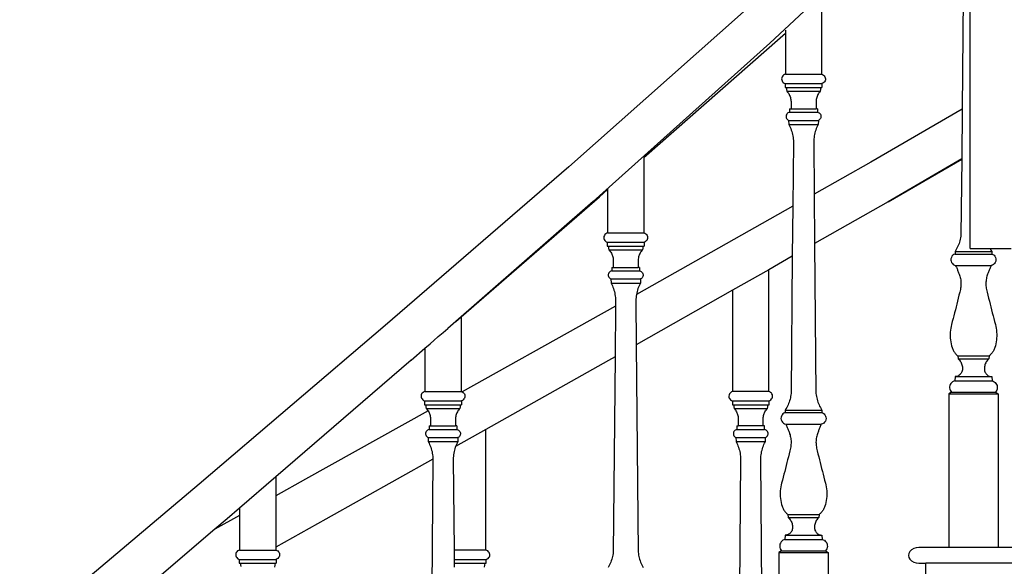
# Model space of a CAD drawing. Units: inches. Extents: x 180 to 828, y 36 to 347.
# Drawn here: x 663 to 711, y 181 to 207 of the extents above; entities that cross this region are included whole.
import ezdxf

# ---------------------------------------------------------------- set-up
doc = ezdxf.new("R2010")
doc.units = ezdxf.units.IN
doc.header["$MEASUREMENT"] = 0
doc.layers.add('Edges', color=7, linetype='Continuous')

# ---------------------------------------------------------------- blocks, each defined once
blk = doc.blocks.new('Wooden Curved Stair rs')
at = {"layer": 'Edges'}
for p, q in [((33.295, 69.284), (25.14, 61.659)), ((34.777, 51.784), (34.777, 65.369)), ((34.447, 64.523), (34.391, 58.477)), ((27.632, 63.721), (27.632, 60.156)), ((15.471, 55.709), (24.015, 63.283)), ((25.889, 62.122), (25.644, 61.897)), ((25.889, 62.276), (25.889, 62.122)), ((25.889, 62.122), (25.889, 60.156)), ((25.14, 61.659), (16.637, 54.034)), ((25.644, 61.897), (19.076, 56.137)), ((25.714, 59.988), (25.707, 59.938)), ((25.707, 59.938), (25.711, 59.887)), ((25.711, 59.887), (25.726, 59.839)), ((25.732, 60.036), (25.714, 59.988)), ((25.726, 59.839), (25.751, 59.795)), ((25.76, 60.078), (25.732, 60.036)), ((25.751, 59.795), (25.786, 59.757)), ((25.797, 60.113), (25.76, 60.078)), ((25.786, 59.757), (25.827, 59.728)), ((25.841, 60.14), (25.797, 60.113)), ((25.827, 59.728), (25.874, 59.709)), ((25.889, 60.156), (25.841, 60.14)), ((25.874, 59.709), (25.874, 59.522)), ((25.874, 59.709), (27.646, 59.709)), ((25.889, 60.156), (27.632, 60.156)), ((27.632, 60.156), (27.68, 60.14)), ((27.694, 59.728), (27.646, 59.709)), ((27.646, 59.709), (27.646, 59.522)), ((27.68, 60.14), (27.724, 60.113)), ((27.735, 59.757), (27.694, 59.728)), ((27.724, 60.113), (27.76, 60.078)), ((27.77, 59.795), (27.735, 59.757)), ((27.76, 60.078), (27.788, 60.036)), ((27.795, 59.839), (27.77, 59.795)), ((27.788, 60.036), (27.807, 59.988)), ((27.81, 59.887), (27.795, 59.839)), ((27.807, 59.988), (27.814, 59.938)), ((27.814, 59.938), (27.81, 59.887)), ((25.874, 59.522), (25.922, 59.522)), ((25.922, 59.522), (25.955, 59.34)), ((25.922, 59.522), (27.598, 59.522)), ((25.955, 59.34), (25.988, 59.303)), ((25.955, 59.34), (27.565, 59.34)), ((25.988, 59.303), (26.018, 59.264)), ((26.018, 59.264), (26.046, 59.224)), ((26.046, 59.224), (26.071, 59.181)), ((27.475, 59.224), (27.45, 59.181)), ((27.502, 59.264), (27.475, 59.224)), ((27.533, 59.303), (27.502, 59.264)), ((27.565, 59.34), (27.533, 59.303)), ((27.598, 59.522), (27.565, 59.34)), ((27.598, 59.522), (27.646, 59.522)), ((26.071, 59.181), (26.092, 59.137)), ((26.092, 59.137), (26.111, 59.091)), ((26.111, 59.091), (26.127, 59.045)), ((26.127, 59.045), (26.14, 58.997)), ((26.14, 58.997), (26.149, 58.949)), ((26.149, 58.949), (26.156, 58.9)), ((26.156, 58.9), (26.159, 58.851)), ((26.159, 58.851), (26.159, 58.802)), ((26.159, 58.802), (26.159, 58.497)), ((27.365, 58.9), (27.362, 58.851)), ((27.362, 58.851), (27.362, 58.802)), ((27.362, 58.802), (27.362, 58.497)), ((27.371, 58.949), (27.365, 58.9)), ((27.381, 58.997), (27.371, 58.949)), ((27.394, 59.045), (27.381, 58.997)), ((27.409, 59.091), (27.394, 59.045)), ((27.428, 59.137), (27.409, 59.091)), ((27.45, 59.181), (27.428, 59.137)), ((25.978, 58.269), (25.952, 58.235)), ((26.012, 58.297), (25.978, 58.269)), ((26.051, 58.318), (26.012, 58.297)), ((26.093, 58.329), (26.051, 58.318)), ((26.093, 58.497), (26.093, 58.329)), ((26.093, 58.497), (26.159, 58.497)), ((26.093, 58.329), (27.428, 58.329)), ((26.159, 58.497), (27.362, 58.497)), ((27.428, 58.497), (27.362, 58.497)), ((27.428, 58.497), (27.428, 58.329)), ((27.428, 58.329), (27.47, 58.318)), ((27.47, 58.318), (27.509, 58.297)), ((27.509, 58.297), (27.542, 58.269)), ((27.542, 58.269), (27.569, 58.235)), ((34.391, 58.477), (30.002, 55.936)), ((34.391, 58.477), (34.369, 56.084)), ((25.923, 58.153), (25.922, 58.109)), ((25.922, 58.109), (25.93, 58.066)), ((25.933, 58.195), (25.923, 58.153)), ((25.93, 58.066), (25.948, 58.026)), ((25.952, 58.235), (25.933, 58.195)), ((25.948, 58.026), (25.973, 57.99)), ((25.973, 57.99), (26.006, 57.961)), ((26.006, 57.961), (26.044, 57.939)), ((26.044, 57.939), (26.053, 57.744)), ((26.044, 57.939), (27.477, 57.939)), ((27.477, 57.939), (27.468, 57.744)), ((27.515, 57.961), (27.477, 57.939)), ((27.547, 57.99), (27.515, 57.961)), ((27.573, 58.026), (27.547, 57.99)), ((27.569, 58.235), (27.588, 58.195)), ((27.59, 58.066), (27.573, 58.026)), ((27.588, 58.195), (27.598, 58.153)), ((27.599, 58.109), (27.59, 58.066)), ((27.598, 58.153), (27.599, 58.109)), ((26.053, 57.744), (26.087, 57.678)), ((26.053, 57.744), (27.468, 57.744)), ((26.087, 57.678), (26.118, 57.612)), ((26.118, 57.612), (26.146, 57.544)), ((26.146, 57.544), (26.171, 57.475)), ((26.171, 57.475), (26.194, 57.405)), ((26.194, 57.405), (26.214, 57.334)), ((26.214, 57.334), (26.231, 57.263)), ((27.307, 57.334), (27.29, 57.263)), ((27.327, 57.405), (27.307, 57.334)), ((27.35, 57.475), (27.327, 57.405)), ((27.375, 57.544), (27.35, 57.475)), ((27.403, 57.612), (27.375, 57.544)), ((27.434, 57.678), (27.403, 57.612)), ((27.468, 57.744), (27.434, 57.678)), ((26.231, 57.263), (26.245, 57.19)), ((26.272, 56.898), (26.244, 53.816)), ((26.245, 57.19), (26.256, 57.118)), ((26.256, 57.118), (26.264, 57.045)), ((26.264, 57.045), (26.27, 56.971)), ((26.27, 56.971), (26.272, 56.898)), ((27.251, 56.971), (27.249, 56.898)), ((27.249, 56.898), (27.272, 54.397)), ((27.257, 57.045), (27.251, 56.971)), ((27.265, 57.118), (27.257, 57.045)), ((27.276, 57.19), (27.265, 57.118)), ((27.29, 57.263), (27.276, 57.19)), ((19.076, 56.15), (19.076, 56.137)), ((19.076, 56.137), (19.076, 52.531)), ((30.002, 55.936), (27.272, 54.397)), ((34.369, 56.084), (30.825, 54.016)), ((30.825, 54.016), (34.369, 56.072)), ((34.369, 56.072), (34.336, 52.437)), ((34.369, 56.084), (34.369, 56.072)), ((15.471, 55.709), (6.633, 48.085)), ((17.333, 54.609), (16.949, 54.272)), ((17.333, 54.632), (17.333, 54.609)), ((17.333, 54.609), (17.333, 52.531)), ((16.637, 54.034), (9.641, 47.939)), ((10.287, 48.495), (16.949, 54.272)), ((27.272, 54.397), (27.294, 52.013)), ((30.825, 54.016), (27.294, 52.013)), ((26.244, 53.816), (18.722, 49.574)), ((26.244, 53.816), (26.221, 51.405)), ((17.159, 52.363), (17.152, 52.313)), ((17.152, 52.313), (17.155, 52.262)), ((17.155, 52.262), (17.17, 52.214)), ((17.177, 52.411), (17.159, 52.363)), ((17.17, 52.214), (17.196, 52.17)), ((17.205, 52.453), (17.177, 52.411)), ((17.196, 52.17), (17.23, 52.132)), ((17.242, 52.488), (17.205, 52.453)), ((17.23, 52.132), (17.272, 52.103)), ((17.285, 52.515), (17.242, 52.488)), ((17.333, 52.531), (17.285, 52.515)), ((17.333, 52.531), (19.076, 52.531)), ((19.076, 52.531), (19.125, 52.515)), ((19.125, 52.515), (19.168, 52.488)), ((19.18, 52.132), (19.138, 52.103)), ((19.168, 52.488), (19.205, 52.453)), ((19.214, 52.17), (19.18, 52.132)), ((19.205, 52.453), (19.233, 52.411)), ((19.239, 52.214), (19.214, 52.17)), ((19.233, 52.411), (19.251, 52.363)), ((19.254, 52.262), (19.239, 52.214)), ((19.251, 52.363), (19.258, 52.313)), ((19.258, 52.313), (19.254, 52.262)), ((34.286, 52.156), (34.266, 52.087)), ((34.302, 52.225), (34.286, 52.156)), ((34.316, 52.295), (34.302, 52.225)), ((34.327, 52.366), (34.316, 52.295)), ((34.336, 52.437), (34.327, 52.366)), ((17.272, 52.103), (17.319, 52.084)), ((17.319, 52.084), (17.319, 51.897)), ((17.319, 52.084), (19.091, 52.084)), ((17.319, 51.897), (17.367, 51.897)), ((17.367, 51.897), (17.4, 51.715)), ((17.367, 51.897), (19.043, 51.897)), ((17.4, 51.715), (17.433, 51.678)), ((17.4, 51.715), (19.01, 51.715)), ((17.433, 51.678), (17.463, 51.639)), ((17.463, 51.639), (17.49, 51.599)), ((18.947, 51.639), (18.919, 51.599)), ((18.977, 51.678), (18.947, 51.639)), ((19.01, 51.715), (18.977, 51.678)), ((19.043, 51.897), (19.01, 51.715)), ((19.043, 51.897), (19.091, 51.897)), ((19.138, 52.103), (19.091, 52.084)), ((19.091, 52.084), (19.091, 51.897)), ((27.294, 52.013), (27.36, 44.812)), ((34.091, 51.696), (34.052, 51.636)), ((34.052, 51.636), (34.052, 51.514)), ((34.052, 51.636), (35.819, 51.636)), ((34.127, 51.758), (34.091, 51.696)), ((34.16, 51.822), (34.127, 51.758)), ((34.19, 51.886), (34.16, 51.822)), ((34.218, 51.952), (34.19, 51.886)), ((34.244, 52.019), (34.218, 51.952)), ((34.266, 52.087), (34.244, 52.019)), ((34.777, 51.784), (35.731, 51.784)), ((35.731, 51.784), (35.744, 51.758)), ((35.731, 51.784), (36.744, 51.784)), ((35.744, 51.758), (35.78, 51.696)), ((35.78, 51.696), (35.819, 51.636)), ((35.819, 51.636), (35.819, 51.514)), ((17.49, 51.599), (17.515, 51.556)), ((17.515, 51.556), (17.537, 51.512)), ((17.537, 51.512), (17.556, 51.466)), ((17.556, 51.466), (17.572, 51.42)), ((17.572, 51.42), (17.584, 51.372)), ((17.584, 51.372), (17.594, 51.324)), ((17.594, 51.324), (17.6, 51.275)), ((17.6, 51.275), (17.603, 51.226)), ((17.603, 51.226), (17.603, 51.177)), ((17.603, 51.177), (17.603, 50.872)), ((18.81, 51.275), (18.807, 51.226)), ((18.807, 51.226), (18.807, 51.177)), ((18.807, 51.177), (18.807, 50.872)), ((18.816, 51.324), (18.81, 51.275)), ((18.825, 51.372), (18.816, 51.324)), ((18.838, 51.42), (18.825, 51.372)), ((18.854, 51.466), (18.838, 51.42)), ((18.873, 51.512), (18.854, 51.466)), ((18.895, 51.556), (18.873, 51.512)), ((18.919, 51.599), (18.895, 51.556)), ((26.221, 51.405), (25.086, 50.761)), ((26.221, 51.405), (26.16, 44.812)), ((33.855, 51.289), (33.851, 51.226)), ((33.851, 51.226), (33.861, 51.164)), ((33.873, 51.349), (33.855, 51.289)), ((33.861, 51.164), (33.885, 51.105)), ((33.903, 51.404), (33.873, 51.349)), ((33.944, 51.452), (33.903, 51.404)), ((33.995, 51.489), (33.944, 51.452)), ((34.052, 51.514), (33.995, 51.489)), ((34.052, 51.514), (35.819, 51.514)), ((35.819, 51.514), (35.876, 51.489)), ((35.876, 51.489), (35.927, 51.452)), ((35.927, 51.452), (35.968, 51.404)), ((35.968, 51.404), (35.998, 51.349)), ((36.01, 51.164), (35.986, 51.105)), ((35.998, 51.349), (36.016, 51.289)), ((36.02, 51.226), (36.01, 51.164)), ((36.016, 51.289), (36.02, 51.226)), ((17.495, 50.693), (17.456, 50.672)), ((17.537, 50.704), (17.495, 50.693)), ((17.537, 50.872), (17.537, 50.704)), ((17.537, 50.872), (17.603, 50.872)), ((17.537, 50.704), (18.872, 50.704)), ((17.603, 50.872), (18.807, 50.872)), ((18.872, 50.872), (18.807, 50.872)), ((18.872, 50.872), (18.872, 50.704)), ((18.872, 50.704), (18.915, 50.693)), ((18.915, 50.693), (18.953, 50.672)), ((25.086, 50.761), (23.351, 49.777)), ((25.086, 44.906), (25.086, 50.761)), ((33.885, 51.105), (33.92, 51.053)), ((33.92, 51.053), (33.966, 51.01)), ((33.966, 51.01), (34.02, 50.978)), ((34.02, 50.978), (34.08, 50.959)), ((34.08, 50.959), (34.096, 50.921)), ((34.08, 50.959), (35.791, 50.959)), ((34.096, 50.921), (34.113, 50.883)), ((34.113, 50.883), (34.129, 50.845)), ((34.129, 50.845), (34.145, 50.807)), ((34.145, 50.807), (34.161, 50.769)), ((34.161, 50.769), (34.176, 50.731)), ((34.176, 50.731), (34.192, 50.693)), ((34.192, 50.693), (34.207, 50.654)), ((35.679, 50.693), (35.664, 50.654)), ((35.695, 50.731), (35.679, 50.693)), ((35.71, 50.769), (35.695, 50.731)), ((35.726, 50.807), (35.71, 50.769)), ((35.742, 50.845), (35.726, 50.807)), ((35.758, 50.883), (35.742, 50.845)), ((35.775, 50.921), (35.758, 50.883)), ((35.791, 50.959), (35.775, 50.921)), ((35.851, 50.978), (35.791, 50.959)), ((35.905, 51.01), (35.851, 50.978)), ((35.951, 51.053), (35.905, 51.01)), ((35.986, 51.105), (35.951, 51.053)), ((17.367, 50.528), (17.366, 50.484)), ((17.366, 50.484), (17.375, 50.441)), ((17.377, 50.57), (17.367, 50.528)), ((17.375, 50.441), (17.392, 50.401)), ((17.396, 50.61), (17.377, 50.57)), ((17.392, 50.401), (17.418, 50.365)), ((17.423, 50.644), (17.396, 50.61)), ((17.418, 50.365), (17.45, 50.336)), ((17.456, 50.672), (17.423, 50.644)), ((17.45, 50.336), (17.488, 50.314)), ((17.488, 50.314), (17.498, 50.119)), ((17.488, 50.314), (18.921, 50.314)), ((18.921, 50.314), (18.912, 50.119)), ((18.959, 50.336), (18.921, 50.314)), ((18.953, 50.672), (18.987, 50.644)), ((18.992, 50.365), (18.959, 50.336)), ((18.987, 50.644), (19.014, 50.61)), ((19.017, 50.401), (18.992, 50.365)), ((19.014, 50.61), (19.033, 50.57)), ((19.035, 50.441), (19.017, 50.401)), ((19.033, 50.57), (19.043, 50.528)), ((19.043, 50.484), (19.035, 50.441)), ((19.043, 50.528), (19.043, 50.484)), ((34.207, 50.654), (34.223, 50.616)), ((34.223, 50.616), (34.238, 50.577)), ((34.238, 50.577), (34.253, 50.539)), ((34.253, 50.539), (34.268, 50.501)), ((34.268, 50.501), (34.285, 50.445)), ((34.285, 50.445), (34.3, 50.389)), ((34.3, 50.389), (34.312, 50.332)), ((34.312, 50.332), (34.321, 50.275)), ((34.321, 50.275), (34.329, 50.217)), ((34.329, 50.217), (34.333, 50.16)), ((35.542, 50.217), (35.538, 50.16)), ((35.55, 50.275), (35.542, 50.217)), ((35.559, 50.332), (35.55, 50.275)), ((35.571, 50.389), (35.559, 50.332)), ((35.586, 50.445), (35.571, 50.389)), ((35.603, 50.501), (35.586, 50.445)), ((35.618, 50.539), (35.603, 50.501)), ((35.633, 50.577), (35.618, 50.539)), ((35.648, 50.616), (35.633, 50.577)), ((35.664, 50.654), (35.648, 50.616)), ((17.498, 50.119), (17.531, 50.053)), ((17.498, 50.119), (18.912, 50.119)), ((17.531, 50.053), (17.562, 49.987)), ((17.562, 49.987), (17.59, 49.919)), ((17.59, 49.919), (17.616, 49.85)), ((17.616, 49.85), (17.638, 49.78)), ((17.638, 49.78), (17.658, 49.709)), ((23.351, 49.777), (18.713, 47.146)), ((18.771, 49.78), (18.752, 49.709)), ((18.794, 49.85), (18.771, 49.78)), ((18.82, 49.919), (18.794, 49.85)), ((18.848, 49.987), (18.82, 49.919)), ((18.879, 50.053), (18.848, 49.987)), ((18.912, 50.119), (18.879, 50.053)), ((23.351, 49.777), (23.351, 44.906)), ((34.308, 49.813), (34.274, 49.673)), ((34.319, 49.87), (34.308, 49.813)), ((34.327, 49.928), (34.319, 49.87)), ((34.332, 49.986), (34.327, 49.928)), ((34.335, 50.044), (34.332, 49.986)), ((34.333, 50.16), (34.336, 50.102)), ((34.336, 50.102), (34.335, 50.044)), ((35.538, 50.16), (35.536, 50.102)), ((35.536, 50.102), (35.536, 50.044)), ((35.536, 50.044), (35.539, 49.986)), ((35.539, 49.986), (35.544, 49.928)), ((35.544, 49.928), (35.552, 49.87)), ((35.552, 49.87), (35.563, 49.813)), ((35.563, 49.813), (35.597, 49.673)), ((17.658, 49.709), (17.675, 49.638)), ((17.675, 49.638), (17.689, 49.565)), ((17.689, 49.565), (17.7, 49.493)), ((17.7, 49.493), (17.709, 49.42)), ((17.709, 49.42), (17.714, 49.346)), ((17.714, 49.346), (17.717, 49.273)), ((17.717, 49.273), (17.714, 49.006)), ((18.696, 49.346), (18.693, 49.273)), ((18.693, 49.273), (18.713, 47.146)), ((18.701, 49.42), (18.696, 49.346)), ((18.709, 49.493), (18.701, 49.42)), ((18.721, 49.565), (18.709, 49.493)), ((18.722, 49.574), (18.721, 49.565)), ((18.735, 49.638), (18.722, 49.574)), ((18.752, 49.709), (18.735, 49.638)), ((34.206, 49.391), (34.171, 49.251)), ((34.24, 49.532), (34.206, 49.391)), ((34.274, 49.673), (34.24, 49.532)), ((35.597, 49.673), (35.631, 49.532)), ((35.631, 49.532), (35.665, 49.391)), ((35.665, 49.391), (35.7, 49.251)), ((17.714, 49.006), (16.484, 48.312)), ((17.714, 49.006), (17.692, 46.567)), ((34.065, 48.83), (34.029, 48.69)), ((34.101, 48.97), (34.065, 48.83)), ((34.136, 49.111), (34.101, 48.97)), ((34.171, 49.251), (34.136, 49.111)), ((35.7, 49.251), (35.735, 49.111)), ((35.735, 49.111), (35.77, 48.97)), ((35.77, 48.97), (35.806, 48.83)), ((35.806, 48.83), (35.842, 48.69)), ((10.032, 48.274), (10.287, 48.495)), ((10.287, 48.495), (10.287, 44.906)), ((33.956, 48.41), (33.919, 48.27)), ((33.993, 48.55), (33.956, 48.41)), ((34.029, 48.69), (33.993, 48.55)), ((35.842, 48.69), (35.878, 48.55)), ((35.878, 48.55), (35.915, 48.41)), ((35.915, 48.41), (35.952, 48.27)), ((6.633, 48.085), (-2.309, 40.458)), ((9.416, 47.744), (9.641, 47.939)), ((9.996, 48.243), (10.032, 48.274)), ((16.484, 48.312), (10.34, 44.887)), ((33.828, 47.853), (33.819, 47.759)), ((33.842, 47.946), (33.828, 47.853)), ((33.86, 48.038), (33.842, 47.946)), ((33.882, 48.13), (33.86, 48.038)), ((33.919, 48.27), (33.882, 48.13)), ((35.952, 48.27), (35.989, 48.13)), ((35.989, 48.13), (36.011, 48.038)), ((36.011, 48.038), (36.029, 47.946)), ((36.029, 47.946), (36.043, 47.853)), ((36.043, 47.853), (36.052, 47.759)), ((8.98, 47.364), (9.19, 47.548)), ((9.19, 47.548), (9.416, 47.744)), ((33.819, 47.759), (33.815, 47.664)), ((33.815, 47.664), (33.815, 47.57)), ((33.815, 47.57), (33.819, 47.476)), ((33.819, 47.476), (33.828, 47.382)), ((33.828, 47.382), (33.842, 47.289)), ((36.043, 47.382), (36.029, 47.289)), ((36.052, 47.476), (36.043, 47.382)), ((36.052, 47.759), (36.056, 47.664)), ((36.056, 47.57), (36.052, 47.476)), ((36.056, 47.664), (36.056, 47.57)), ((7.881, 46.409), (8.544, 46.984)), ((8.544, 46.984), (8.8, 47.205)), ((8.544, 46.984), (8.544, 44.906)), ((8.8, 47.205), (8.815, 47.219)), ((8.815, 47.219), (8.98, 47.364)), ((18.713, 47.146), (18.805, 37.187)), ((33.842, 47.289), (33.859, 47.196)), ((33.859, 47.196), (33.882, 47.104)), ((33.882, 47.104), (33.908, 47.014)), ((33.908, 47.014), (33.921, 46.975)), ((33.921, 46.975), (33.937, 46.937)), ((33.937, 46.937), (33.954, 46.9)), ((33.954, 46.9), (33.973, 46.864)), ((35.917, 46.9), (35.898, 46.864)), ((35.934, 46.937), (35.917, 46.9)), ((35.95, 46.975), (35.934, 46.937)), ((35.963, 47.014), (35.95, 46.975)), ((35.989, 47.104), (35.963, 47.014)), ((36.012, 47.196), (35.989, 47.104)), ((36.029, 47.289), (36.012, 47.196)), ((17.692, 46.567), (17.382, 46.391)), ((17.692, 46.567), (17.605, 37.187)), ((33.973, 46.864), (33.994, 46.828)), ((33.994, 46.828), (34.017, 46.794)), ((34.017, 46.794), (34.041, 46.761)), ((34.041, 46.761), (34.068, 46.729)), ((34.068, 46.729), (34.095, 46.699)), ((34.095, 46.699), (34.124, 46.67)), ((34.124, 46.67), (34.155, 46.643)), ((34.155, 46.643), (34.187, 46.617)), ((34.187, 46.617), (34.194, 46.477)), ((34.187, 46.617), (35.684, 46.617)), ((34.194, 46.477), (34.23, 46.443)), ((34.194, 46.477), (35.678, 46.477)), ((34.23, 46.443), (34.264, 46.407)), ((35.641, 46.443), (35.607, 46.407)), ((35.678, 46.477), (35.641, 46.443)), ((35.684, 46.617), (35.678, 46.477)), ((35.716, 46.643), (35.684, 46.617)), ((35.747, 46.67), (35.716, 46.643)), ((35.776, 46.699), (35.747, 46.67)), ((35.804, 46.729), (35.776, 46.699)), ((35.83, 46.761), (35.804, 46.729)), ((35.854, 46.794), (35.83, 46.761)), ((35.877, 46.828), (35.854, 46.794)), ((35.898, 46.864), (35.877, 46.828)), ((7.881, 46.409), (1.369, 40.8)), ((17.382, 46.391), (11.483, 43.083)), ((34.264, 46.407), (34.295, 46.367)), ((34.295, 46.367), (34.322, 46.326)), ((34.322, 46.326), (34.346, 46.282)), ((34.346, 46.282), (34.366, 46.236)), ((34.366, 46.236), (34.382, 46.189)), ((34.382, 46.189), (34.395, 46.141)), ((34.395, 46.141), (34.403, 46.092)), ((34.403, 46.092), (34.407, 46.042)), ((34.408, 45.992), (34.404, 45.942)), ((34.407, 46.042), (34.408, 45.992)), ((35.464, 46.042), (35.463, 45.992)), ((35.463, 45.992), (35.467, 45.942)), ((35.468, 46.092), (35.464, 46.042)), ((35.477, 46.141), (35.468, 46.092)), ((35.489, 46.189), (35.477, 46.141)), ((35.505, 46.236), (35.489, 46.189)), ((35.525, 46.282), (35.505, 46.236)), ((35.549, 46.326), (35.525, 46.282)), ((35.577, 46.367), (35.549, 46.326)), ((35.607, 46.407), (35.577, 46.367)), ((34.055, 45.619), (34.038, 45.423)), ((34.098, 45.623), (34.055, 45.619)), ((34.055, 45.619), (35.816, 45.619)), ((34.14, 45.632), (34.098, 45.623)), ((34.181, 45.647), (34.14, 45.632)), ((34.22, 45.665), (34.181, 45.647)), ((34.256, 45.689), (34.22, 45.665)), ((34.289, 45.716), (34.256, 45.689)), ((34.319, 45.747), (34.289, 45.716)), ((34.345, 45.782), (34.319, 45.747)), ((34.367, 45.819), (34.345, 45.782)), ((34.384, 45.858), (34.367, 45.819)), ((34.396, 45.9), (34.384, 45.858)), ((34.404, 45.942), (34.396, 45.9)), ((35.467, 45.942), (35.475, 45.9)), ((35.475, 45.9), (35.487, 45.858)), ((35.487, 45.858), (35.504, 45.819)), ((35.504, 45.819), (35.526, 45.782)), ((35.526, 45.782), (35.552, 45.747)), ((35.552, 45.747), (35.582, 45.716)), ((35.582, 45.716), (35.615, 45.689)), ((35.615, 45.689), (35.651, 45.665)), ((35.651, 45.665), (35.69, 45.647)), ((35.69, 45.647), (35.731, 45.632)), ((35.731, 45.632), (35.773, 45.623)), ((35.773, 45.623), (35.816, 45.619)), ((35.816, 45.619), (35.833, 45.423)), ((33.791, 45.137), (33.79, 45.079)), ((33.79, 45.079), (33.798, 45.023)), ((33.802, 45.193), (33.791, 45.137)), ((33.798, 45.023), (33.817, 44.968)), ((33.822, 45.247), (33.802, 45.193)), ((33.852, 45.296), (33.822, 45.247)), ((33.889, 45.339), (33.852, 45.296)), ((33.934, 45.376), (33.889, 45.339)), ((33.984, 45.404), (33.934, 45.376)), ((34.038, 45.423), (33.984, 45.404)), ((34.038, 45.423), (35.833, 45.423)), ((35.833, 45.423), (35.887, 45.404)), ((35.887, 45.404), (35.937, 45.376)), ((35.937, 45.376), (35.982, 45.339)), ((35.982, 45.339), (36.019, 45.296)), ((36.019, 45.296), (36.049, 45.247)), ((36.049, 45.247), (36.069, 45.193)), ((36.073, 45.023), (36.054, 44.968)), ((36.069, 45.193), (36.08, 45.137)), ((36.081, 45.079), (36.073, 45.023)), ((36.08, 45.137), (36.081, 45.079)), ((8.37, 44.738), (8.362, 44.688)), ((8.362, 44.688), (8.366, 44.637)), ((8.366, 44.637), (8.381, 44.589)), ((8.388, 44.786), (8.37, 44.738)), ((8.381, 44.589), (8.407, 44.545)), ((8.416, 44.828), (8.388, 44.786)), ((8.407, 44.545), (8.441, 44.507)), ((8.453, 44.863), (8.416, 44.828)), ((8.496, 44.89), (8.453, 44.863)), ((8.544, 44.906), (8.496, 44.89)), ((8.544, 44.906), (10.287, 44.906)), ((10.287, 44.906), (10.336, 44.89)), ((10.336, 44.89), (10.34, 44.887)), ((10.34, 44.887), (10.379, 44.863)), ((10.379, 44.863), (10.416, 44.828)), ((10.425, 44.545), (10.391, 44.507)), ((10.416, 44.828), (10.444, 44.786)), ((10.45, 44.589), (10.425, 44.545)), ((10.444, 44.786), (10.462, 44.738)), ((10.465, 44.637), (10.45, 44.589)), ((10.462, 44.738), (10.469, 44.688)), ((10.469, 44.688), (10.465, 44.637)), ((23.177, 44.738), (23.17, 44.688)), ((23.17, 44.688), (23.174, 44.637)), ((23.174, 44.637), (23.189, 44.589)), ((23.195, 44.786), (23.177, 44.738)), ((23.189, 44.589), (23.214, 44.545)), ((23.223, 44.828), (23.195, 44.786)), ((23.214, 44.545), (23.248, 44.507)), ((23.26, 44.863), (23.223, 44.828)), ((23.303, 44.89), (23.26, 44.863)), ((23.351, 44.906), (23.303, 44.89)), ((25.086, 44.906), (23.351, 44.906)), ((25.134, 44.89), (25.086, 44.906)), ((25.177, 44.863), (25.134, 44.89)), ((25.214, 44.828), (25.177, 44.863)), ((25.189, 44.507), (25.223, 44.545)), ((25.242, 44.786), (25.214, 44.828)), ((25.223, 44.545), (25.248, 44.589)), ((25.26, 44.738), (25.242, 44.786)), ((25.248, 44.589), (25.263, 44.637)), ((25.267, 44.688), (25.26, 44.738)), ((25.263, 44.637), (25.267, 44.688)), ((26.111, 44.531), (26.091, 44.462)), ((26.127, 44.6), (26.111, 44.531)), ((26.141, 44.67), (26.127, 44.6)), ((26.152, 44.741), (26.141, 44.67)), ((26.16, 44.812), (26.152, 44.741)), ((27.36, 44.812), (27.368, 44.741)), ((27.368, 44.741), (27.38, 44.67)), ((27.38, 44.67), (27.393, 44.6)), ((27.393, 44.6), (27.41, 44.531)), ((27.41, 44.531), (27.43, 44.462)), ((33.88, 44.873), (33.753, 44.791)), ((33.753, 44.791), (33.753, 37.403)), ((33.753, 44.791), (36.118, 44.791)), ((33.817, 44.968), (33.844, 44.918)), ((33.844, 44.918), (33.88, 44.873)), ((33.88, 44.873), (35.991, 44.873)), ((36.027, 44.918), (35.991, 44.873)), ((35.991, 44.873), (36.118, 44.791)), ((36.054, 44.968), (36.027, 44.918)), ((36.118, 44.791), (36.118, 37.403)), ((8.441, 44.507), (8.483, 44.478)), ((8.483, 44.478), (8.53, 44.459)), ((8.53, 44.459), (8.53, 44.272)), ((8.53, 44.459), (10.302, 44.459)), ((8.53, 44.272), (8.578, 44.272)), ((8.578, 44.272), (8.611, 44.09)), ((8.578, 44.272), (10.254, 44.272)), ((8.611, 44.09), (8.644, 44.053)), ((8.611, 44.09), (10.221, 44.09)), ((10.221, 44.09), (10.188, 44.053)), ((10.254, 44.272), (10.221, 44.09)), ((10.254, 44.272), (10.302, 44.272)), ((10.349, 44.478), (10.302, 44.459)), ((10.302, 44.459), (10.302, 44.272)), ((10.391, 44.507), (10.349, 44.478)), ((23.248, 44.507), (23.29, 44.478)), ((23.29, 44.478), (23.337, 44.459)), ((23.337, 44.459), (23.337, 44.272)), ((23.337, 44.459), (25.101, 44.459)), ((23.337, 44.272), (23.385, 44.272)), ((23.385, 44.272), (23.417, 44.09)), ((23.385, 44.272), (25.053, 44.272)), ((23.417, 44.09), (23.45, 44.053)), ((23.417, 44.09), (25.02, 44.09)), ((24.987, 44.053), (25.02, 44.09)), ((25.02, 44.09), (25.053, 44.272)), ((25.053, 44.272), (25.101, 44.272)), ((25.101, 44.459), (25.147, 44.478)), ((25.101, 44.272), (25.101, 44.459)), ((25.147, 44.478), (25.189, 44.507)), ((25.916, 44.071), (25.877, 44.011)), ((25.951, 44.133), (25.916, 44.071)), ((25.985, 44.197), (25.951, 44.133)), ((26.015, 44.261), (25.985, 44.197)), ((26.043, 44.327), (26.015, 44.261)), ((26.068, 44.394), (26.043, 44.327)), ((26.091, 44.462), (26.068, 44.394)), ((27.43, 44.462), (27.452, 44.394)), ((27.452, 44.394), (27.478, 44.327)), ((27.478, 44.327), (27.505, 44.261)), ((27.505, 44.261), (27.536, 44.197)), ((27.536, 44.197), (27.569, 44.133)), ((27.569, 44.133), (27.605, 44.071)), ((27.605, 44.071), (27.643, 44.011)), ((8.701, 43.974), (2.801, 40.686)), ((8.644, 44.053), (8.674, 44.014)), ((8.674, 44.014), (8.701, 43.974)), ((8.701, 43.974), (8.726, 43.931)), ((8.726, 43.931), (8.748, 43.887)), ((8.748, 43.887), (8.767, 43.841)), ((8.767, 43.841), (8.783, 43.795)), ((8.783, 43.795), (8.795, 43.747)), ((8.795, 43.747), (8.805, 43.699)), ((8.805, 43.699), (8.811, 43.65)), ((8.811, 43.65), (8.814, 43.601)), ((8.814, 43.601), (8.814, 43.552)), ((10.021, 43.65), (10.017, 43.601)), ((10.017, 43.601), (10.018, 43.552)), ((10.027, 43.699), (10.021, 43.65)), ((10.036, 43.747), (10.027, 43.699)), ((10.049, 43.795), (10.036, 43.747)), ((10.065, 43.841), (10.049, 43.795)), ((10.084, 43.887), (10.065, 43.841)), ((10.106, 43.931), (10.084, 43.887)), ((10.13, 43.974), (10.106, 43.931)), ((10.158, 44.014), (10.13, 43.974)), ((10.188, 44.053), (10.158, 44.014)), ((23.45, 44.053), (23.48, 44.014)), ((23.48, 44.014), (23.507, 43.974)), ((23.507, 43.974), (23.532, 43.931)), ((23.532, 43.931), (23.554, 43.887)), ((23.554, 43.887), (23.573, 43.841)), ((23.573, 43.841), (23.588, 43.795)), ((23.588, 43.795), (23.601, 43.747)), ((23.601, 43.747), (23.611, 43.699)), ((23.611, 43.699), (23.617, 43.65)), ((23.617, 43.65), (23.62, 43.601)), ((23.62, 43.601), (23.62, 43.552)), ((24.817, 43.601), (24.82, 43.65)), ((24.818, 43.552), (24.817, 43.601)), ((24.82, 43.65), (24.827, 43.699)), ((24.827, 43.699), (24.836, 43.747)), ((24.836, 43.747), (24.849, 43.795)), ((24.849, 43.795), (24.865, 43.841)), ((24.865, 43.841), (24.883, 43.887)), ((24.883, 43.887), (24.905, 43.931)), ((24.905, 43.931), (24.93, 43.974)), ((24.93, 43.974), (24.957, 44.014)), ((24.957, 44.014), (24.987, 44.053)), ((25.68, 43.664), (25.676, 43.601)), ((25.676, 43.601), (25.686, 43.539)), ((25.697, 43.724), (25.68, 43.664)), ((25.728, 43.779), (25.697, 43.724)), ((25.769, 43.827), (25.728, 43.779)), ((25.82, 43.864), (25.769, 43.827)), ((25.877, 43.889), (25.82, 43.864)), ((25.877, 44.011), (25.877, 43.889)), ((25.877, 44.011), (27.643, 44.011)), ((25.877, 43.889), (27.643, 43.889)), ((27.643, 44.011), (27.643, 43.889)), ((27.643, 43.889), (27.701, 43.864)), ((27.701, 43.864), (27.752, 43.827)), ((27.752, 43.827), (27.793, 43.779)), ((27.793, 43.779), (27.823, 43.724)), ((27.823, 43.724), (27.841, 43.664)), ((27.844, 43.601), (27.835, 43.539)), ((27.841, 43.664), (27.844, 43.601)), ((8.748, 43.247), (8.748, 43.079)), ((8.748, 43.247), (8.814, 43.247)), ((8.814, 43.552), (8.814, 43.247)), ((8.814, 43.247), (10.018, 43.247)), ((10.018, 43.552), (10.018, 43.247)), ((10.083, 43.247), (10.018, 43.247)), ((10.083, 43.247), (10.083, 43.079)), ((23.554, 43.247), (23.554, 43.079)), ((23.554, 43.247), (23.62, 43.247)), ((23.62, 43.552), (23.62, 43.247)), ((24.818, 43.247), (23.62, 43.247)), ((24.818, 43.247), (24.818, 43.552)), ((24.883, 43.247), (24.818, 43.247)), ((24.883, 43.079), (24.883, 43.247)), ((25.686, 43.539), (25.709, 43.48)), ((25.709, 43.48), (25.745, 43.428)), ((25.745, 43.428), (25.791, 43.385)), ((25.791, 43.385), (25.845, 43.353)), ((25.845, 43.353), (25.905, 43.334)), ((25.905, 43.334), (25.921, 43.296)), ((25.905, 43.334), (27.616, 43.334)), ((25.921, 43.296), (25.938, 43.258)), ((25.938, 43.258), (25.954, 43.22)), ((25.954, 43.22), (25.97, 43.182)), ((25.97, 43.182), (25.986, 43.144)), ((25.986, 43.144), (26.001, 43.106)), ((27.535, 43.144), (27.52, 43.106)), ((27.551, 43.182), (27.535, 43.144)), ((27.567, 43.22), (27.551, 43.182)), ((27.583, 43.258), (27.567, 43.22)), ((27.599, 43.296), (27.583, 43.258)), ((27.616, 43.334), (27.599, 43.296)), ((27.676, 43.353), (27.616, 43.334)), ((27.73, 43.385), (27.676, 43.353)), ((27.776, 43.428), (27.73, 43.385)), ((27.811, 43.48), (27.776, 43.428)), ((27.835, 43.539), (27.811, 43.48)), ((8.578, 42.903), (8.577, 42.859)), ((8.577, 42.859), (8.586, 42.816)), ((8.588, 42.945), (8.578, 42.903)), ((8.586, 42.816), (8.603, 42.776)), ((8.607, 42.985), (8.588, 42.945)), ((8.603, 42.776), (8.629, 42.74)), ((8.634, 43.019), (8.607, 42.985)), ((8.629, 42.74), (8.661, 42.711)), ((8.667, 43.047), (8.634, 43.019)), ((8.661, 42.711), (8.699, 42.689)), ((8.706, 43.068), (8.667, 43.047)), ((8.699, 42.689), (8.709, 42.494)), ((8.699, 42.689), (10.132, 42.689)), ((8.748, 43.079), (8.706, 43.068)), ((8.748, 43.079), (10.083, 43.079)), ((11.483, 43.083), (10.019, 42.262)), ((10.083, 43.079), (10.126, 43.068)), ((10.132, 42.689), (10.123, 42.494)), ((10.126, 43.068), (10.164, 43.047)), ((10.17, 42.711), (10.132, 42.689)), ((10.164, 43.047), (10.198, 43.019)), ((10.203, 42.74), (10.17, 42.711)), ((10.198, 43.019), (10.225, 42.985)), ((10.228, 42.776), (10.203, 42.74)), ((10.225, 42.985), (10.244, 42.945)), ((10.246, 42.816), (10.228, 42.776)), ((10.244, 42.945), (10.254, 42.903)), ((10.254, 42.859), (10.246, 42.816)), ((10.254, 42.903), (10.254, 42.859)), ((11.483, 37.281), (11.483, 43.083)), ((23.385, 42.903), (23.384, 42.859)), ((23.384, 42.859), (23.393, 42.816)), ((23.395, 42.945), (23.385, 42.903)), ((23.393, 42.816), (23.41, 42.776)), ((23.414, 42.985), (23.395, 42.945)), ((23.41, 42.776), (23.435, 42.74)), ((23.44, 43.019), (23.414, 42.985)), ((23.435, 42.74), (23.468, 42.711)), ((23.474, 43.047), (23.44, 43.019)), ((23.468, 42.711), (23.505, 42.689)), ((23.512, 43.068), (23.474, 43.047)), ((23.505, 42.689), (23.515, 42.494)), ((23.505, 42.689), (24.932, 42.689)), ((23.554, 43.079), (23.512, 43.068)), ((23.554, 43.079), (24.883, 43.079)), ((24.925, 43.068), (24.883, 43.079)), ((24.923, 42.494), (24.932, 42.689)), ((24.964, 43.047), (24.925, 43.068)), ((24.932, 42.689), (24.97, 42.711)), ((24.997, 43.019), (24.964, 43.047)), ((24.97, 42.711), (25.002, 42.74)), ((25.024, 42.985), (24.997, 43.019)), ((25.002, 42.74), (25.027, 42.776)), ((25.042, 42.945), (25.024, 42.985)), ((25.027, 42.776), (25.045, 42.816)), ((25.052, 42.903), (25.042, 42.945)), ((25.045, 42.816), (25.053, 42.859)), ((25.053, 42.859), (25.052, 42.903)), ((26.001, 43.106), (26.017, 43.068)), ((26.017, 43.068), (26.032, 43.029)), ((26.032, 43.029), (26.048, 42.991)), ((26.048, 42.991), (26.063, 42.952)), ((26.063, 42.952), (26.078, 42.914)), ((26.078, 42.914), (26.093, 42.876)), ((26.093, 42.876), (26.11, 42.82)), ((26.11, 42.82), (26.124, 42.764)), ((26.124, 42.764), (26.137, 42.707)), ((26.137, 42.707), (26.146, 42.65)), ((26.146, 42.65), (26.154, 42.592)), ((27.374, 42.65), (27.367, 42.592)), ((27.384, 42.707), (27.374, 42.65)), ((27.396, 42.764), (27.384, 42.707)), ((27.411, 42.82), (27.396, 42.764)), ((27.428, 42.876), (27.411, 42.82)), ((27.443, 42.914), (27.428, 42.876)), ((27.458, 42.952), (27.443, 42.914)), ((27.473, 42.991), (27.458, 42.952)), ((27.488, 43.029), (27.473, 42.991)), ((27.504, 43.068), (27.488, 43.029)), ((27.52, 43.106), (27.504, 43.068)), ((8.709, 42.494), (8.742, 42.428)), ((8.709, 42.494), (10.123, 42.494)), ((8.742, 42.428), (8.773, 42.362)), ((8.773, 42.362), (8.801, 42.294)), ((8.801, 42.294), (8.827, 42.225)), ((8.827, 42.225), (8.849, 42.155)), ((10.005, 42.225), (9.982, 42.155)), ((10.019, 42.262), (10.005, 42.225)), ((10.03, 42.294), (10.019, 42.262)), ((10.059, 42.362), (10.03, 42.294)), ((10.09, 42.428), (10.059, 42.362)), ((10.123, 42.494), (10.09, 42.428)), ((23.515, 42.494), (23.548, 42.428)), ((23.515, 42.494), (24.923, 42.494)), ((23.548, 42.428), (23.579, 42.362)), ((23.579, 42.362), (23.607, 42.294)), ((23.607, 42.294), (23.632, 42.225)), ((23.632, 42.225), (23.655, 42.155)), ((24.783, 42.155), (24.805, 42.225)), ((24.805, 42.225), (24.83, 42.294)), ((24.83, 42.294), (24.858, 42.362)), ((24.858, 42.362), (24.889, 42.428)), ((24.889, 42.428), (24.923, 42.494)), ((26.133, 42.188), (26.099, 42.048)), ((26.144, 42.245), (26.133, 42.188)), ((26.152, 42.303), (26.144, 42.245)), ((26.157, 42.361), (26.152, 42.303)), ((26.154, 42.592), (26.158, 42.535)), ((26.16, 42.419), (26.157, 42.361)), ((26.158, 42.535), (26.16, 42.477)), ((26.16, 42.477), (26.16, 42.419)), ((27.363, 42.535), (27.36, 42.477)), ((27.36, 42.477), (27.361, 42.419)), ((27.361, 42.419), (27.364, 42.361)), ((27.367, 42.592), (27.363, 42.535)), ((27.364, 42.361), (27.369, 42.303)), ((27.369, 42.303), (27.377, 42.245)), ((27.377, 42.245), (27.388, 42.188)), ((27.388, 42.188), (27.421, 42.048)), ((8.849, 42.155), (8.869, 42.084)), ((8.869, 42.084), (8.886, 42.013)), ((8.886, 42.013), (8.9, 41.94)), ((8.9, 41.94), (8.911, 41.868)), ((8.911, 41.868), (8.92, 41.795)), ((8.92, 41.795), (8.925, 41.721)), ((8.925, 41.721), (8.927, 41.65)), ((9.907, 41.721), (9.904, 41.648)), ((9.912, 41.795), (9.907, 41.721)), ((9.92, 41.868), (9.912, 41.795)), ((9.932, 41.94), (9.92, 41.868)), ((9.946, 42.013), (9.932, 41.94)), ((9.963, 42.084), (9.946, 42.013)), ((9.982, 42.155), (9.963, 42.084)), ((23.655, 42.155), (23.674, 42.084)), ((23.674, 42.084), (23.691, 42.013)), ((23.691, 42.013), (23.705, 41.94)), ((23.705, 41.94), (23.717, 41.868)), ((23.717, 41.868), (23.725, 41.795)), ((23.725, 41.795), (23.73, 41.721)), ((23.73, 41.721), (23.733, 41.648)), ((24.705, 41.648), (24.707, 41.721)), ((24.707, 41.721), (24.713, 41.795)), ((24.713, 41.795), (24.721, 41.868)), ((24.721, 41.868), (24.732, 41.94)), ((24.732, 41.94), (24.746, 42.013)), ((24.746, 42.013), (24.763, 42.084)), ((24.763, 42.084), (24.783, 42.155)), ((26.031, 41.766), (25.996, 41.626)), ((26.065, 41.907), (26.031, 41.766)), ((26.099, 42.048), (26.065, 41.907)), ((27.421, 42.048), (27.456, 41.907)), ((27.456, 41.907), (27.49, 41.766)), ((27.49, 41.766), (27.525, 41.626)), ((8.927, 41.65), (3.785, 38.766)), ((8.927, 41.648), (8.816, 29.562)), ((8.927, 41.65), (8.927, 41.648)), ((9.904, 41.648), (9.945, 37.281)), ((23.733, 41.648), (23.621, 29.562)), ((24.814, 29.778), (24.705, 41.648)), ((25.925, 41.345), (25.89, 41.205)), ((25.961, 41.486), (25.925, 41.345)), ((25.996, 41.626), (25.961, 41.486)), ((27.525, 41.626), (27.56, 41.486)), ((27.56, 41.486), (27.595, 41.345)), ((27.595, 41.345), (27.631, 41.205)), ((1.369, 40.8), (-0.374, 39.299)), ((1.369, 40.8), (1.369, 39.897)), ((25.781, 40.785), (25.744, 40.645)), ((25.817, 40.925), (25.781, 40.785)), ((25.854, 41.065), (25.817, 40.925)), ((25.89, 41.205), (25.854, 41.065)), ((27.631, 41.205), (27.667, 41.065)), ((27.667, 41.065), (27.703, 40.925)), ((27.703, 40.925), (27.74, 40.785)), ((27.74, 40.785), (27.777, 40.645)), ((-2.309, 40.458), (-11.153, 33.003)), ((2.801, 40.686), (1.369, 39.897)), ((25.667, 40.321), (25.653, 40.228)), ((25.684, 40.413), (25.667, 40.321)), ((25.707, 40.505), (25.684, 40.413)), ((25.744, 40.645), (25.707, 40.505)), ((27.777, 40.645), (27.814, 40.505)), ((27.814, 40.505), (27.836, 40.413)), ((27.836, 40.413), (27.854, 40.321)), ((27.854, 40.321), (27.867, 40.228)), ((1.369, 39.897), (1.369, 37.428)), ((25.644, 40.134), (25.64, 40.039)), ((25.64, 40.039), (25.64, 39.945)), ((25.64, 39.945), (25.644, 39.851)), ((25.653, 40.228), (25.644, 40.134)), ((25.644, 39.851), (25.653, 39.757)), ((27.867, 40.228), (27.876, 40.134)), ((27.877, 39.851), (27.868, 39.757)), ((27.876, 40.134), (27.881, 40.039)), ((27.881, 39.945), (27.877, 39.851)), ((27.881, 40.039), (27.881, 39.945)), ((25.653, 39.757), (25.667, 39.664)), ((25.667, 39.664), (25.684, 39.571)), ((25.684, 39.571), (25.706, 39.479)), ((25.706, 39.479), (25.733, 39.389)), ((25.733, 39.389), (25.746, 39.35)), ((25.746, 39.35), (25.762, 39.312)), ((27.774, 39.35), (27.759, 39.312)), ((27.788, 39.389), (27.774, 39.35)), ((27.814, 39.479), (27.788, 39.389)), ((27.836, 39.571), (27.814, 39.479)), ((27.854, 39.664), (27.836, 39.571)), ((27.868, 39.757), (27.854, 39.664)), ((-0.374, 38.938), (-1.556, 38.287)), ((-0.374, 39.299), (-0.972, 38.784)), ((-0.374, 39.299), (-0.374, 38.938)), ((-0.374, 38.938), (-0.374, 37.281)), ((25.762, 39.312), (25.779, 39.275)), ((25.779, 39.275), (25.798, 39.239)), ((25.798, 39.239), (25.819, 39.203)), ((25.819, 39.203), (25.842, 39.169)), ((25.842, 39.169), (25.866, 39.136)), ((25.866, 39.136), (25.892, 39.104)), ((25.892, 39.104), (25.92, 39.074)), ((25.92, 39.074), (25.949, 39.045)), ((25.949, 39.045), (25.98, 39.018)), ((25.98, 39.018), (26.012, 38.992)), ((26.012, 38.992), (26.018, 38.852)), ((26.012, 38.992), (27.509, 38.992)), ((26.018, 38.852), (26.055, 38.818)), ((26.018, 38.852), (27.502, 38.852)), ((27.502, 38.852), (27.466, 38.818)), ((27.509, 38.992), (27.502, 38.852)), ((27.541, 39.018), (27.509, 38.992)), ((27.572, 39.045), (27.541, 39.018)), ((27.601, 39.074), (27.572, 39.045)), ((27.628, 39.104), (27.601, 39.074)), ((27.654, 39.136), (27.628, 39.104)), ((27.679, 39.169), (27.654, 39.136)), ((27.702, 39.203), (27.679, 39.169)), ((27.723, 39.239), (27.702, 39.203)), ((27.742, 39.275), (27.723, 39.239)), ((27.759, 39.312), (27.742, 39.275)), ((-0.972, 38.784), (-1.556, 38.287)), ((3.785, 38.766), (1.369, 37.428)), ((26.055, 38.818), (26.089, 38.782)), ((26.089, 38.782), (26.119, 38.742)), ((26.119, 38.742), (26.147, 38.701)), ((26.147, 38.701), (26.17, 38.657)), ((26.17, 38.657), (26.191, 38.611)), ((26.191, 38.611), (26.207, 38.564)), ((26.207, 38.564), (26.219, 38.516)), ((26.219, 38.516), (26.228, 38.467)), ((26.228, 38.467), (26.232, 38.417)), ((26.232, 38.417), (26.233, 38.367)), ((27.289, 38.417), (27.288, 38.367)), ((27.293, 38.467), (27.289, 38.417)), ((27.301, 38.516), (27.293, 38.467)), ((27.314, 38.564), (27.301, 38.516)), ((27.33, 38.611), (27.314, 38.564)), ((27.35, 38.657), (27.33, 38.611)), ((27.374, 38.701), (27.35, 38.657)), ((27.401, 38.742), (27.374, 38.701)), ((27.432, 38.782), (27.401, 38.742)), ((27.466, 38.818), (27.432, 38.782)), ((-1.556, 38.287), (-7.674, 33.081)), ((25.88, 37.994), (25.863, 37.798)), ((25.923, 37.998), (25.88, 37.994)), ((25.88, 37.994), (27.641, 37.994)), ((25.965, 38.007), (25.923, 37.998)), ((26.006, 38.022), (25.965, 38.007)), ((26.044, 38.04), (26.006, 38.022)), ((26.081, 38.064), (26.044, 38.04)), ((26.114, 38.091), (26.081, 38.064)), ((26.144, 38.122), (26.114, 38.091)), ((26.17, 38.157), (26.144, 38.122)), ((26.192, 38.194), (26.17, 38.157)), ((26.209, 38.233), (26.192, 38.194)), ((26.221, 38.275), (26.209, 38.233)), ((26.229, 38.317), (26.221, 38.275)), ((26.233, 38.367), (26.229, 38.317)), ((27.288, 38.367), (27.292, 38.317)), ((27.292, 38.317), (27.299, 38.275)), ((27.299, 38.275), (27.312, 38.233)), ((27.312, 38.233), (27.329, 38.194)), ((27.329, 38.194), (27.351, 38.157)), ((27.351, 38.157), (27.377, 38.122)), ((27.377, 38.122), (27.407, 38.091)), ((27.407, 38.091), (27.44, 38.064)), ((27.44, 38.064), (27.476, 38.04)), ((27.476, 38.04), (27.515, 38.022)), ((27.515, 38.022), (27.556, 38.007)), ((27.556, 38.007), (27.598, 37.998)), ((27.598, 37.998), (27.641, 37.994)), ((27.641, 37.994), (27.658, 37.798)), ((1.369, 37.428), (1.369, 37.281)), ((25.616, 37.512), (25.614, 37.454)), ((25.614, 37.454), (25.623, 37.398)), ((25.627, 37.568), (25.616, 37.512)), ((25.647, 37.622), (25.627, 37.568)), ((25.677, 37.671), (25.647, 37.622)), ((25.714, 37.714), (25.677, 37.671)), ((25.759, 37.751), (25.714, 37.714)), ((25.808, 37.779), (25.759, 37.751)), ((25.863, 37.798), (25.808, 37.779)), ((25.863, 37.798), (27.658, 37.798)), ((27.658, 37.798), (27.712, 37.779)), ((27.712, 37.779), (27.762, 37.751)), ((27.762, 37.751), (27.807, 37.714)), ((27.807, 37.714), (27.844, 37.671)), ((27.844, 37.671), (27.874, 37.622)), ((27.874, 37.622), (27.894, 37.568)), ((27.894, 37.568), (27.905, 37.512)), ((27.906, 37.454), (27.898, 37.398)), ((27.905, 37.512), (27.906, 37.454)), ((-0.549, 37.113), (-0.556, 37.063)), ((-0.556, 37.063), (-0.552, 37.012)), ((-0.552, 37.012), (-0.537, 36.964)), ((-0.53, 37.161), (-0.549, 37.113)), ((-0.537, 36.964), (-0.512, 36.92)), ((-0.502, 37.203), (-0.53, 37.161)), ((-0.466, 37.238), (-0.502, 37.203)), ((-0.422, 37.265), (-0.466, 37.238)), ((-0.374, 37.281), (-0.422, 37.265)), ((-0.374, 37.281), (1.369, 37.281)), ((1.369, 37.281), (1.417, 37.265)), ((1.417, 37.265), (1.461, 37.238)), ((1.461, 37.238), (1.498, 37.203)), ((1.498, 37.203), (1.526, 37.161)), ((1.532, 36.964), (1.507, 36.92)), ((1.526, 37.161), (1.544, 37.113)), ((1.547, 37.012), (1.532, 36.964)), ((1.544, 37.113), (1.551, 37.063)), ((1.551, 37.063), (1.547, 37.012)), ((9.945, 37.281), (9.949, 36.834)), ((11.483, 37.281), (9.945, 37.281)), ((11.531, 37.265), (11.483, 37.281)), ((11.574, 37.238), (11.531, 37.265)), ((11.611, 37.203), (11.574, 37.238)), ((11.639, 37.161), (11.611, 37.203)), ((11.62, 36.92), (11.645, 36.964)), ((11.657, 37.113), (11.639, 37.161)), ((11.645, 36.964), (11.66, 37.012)), ((11.664, 37.063), (11.657, 37.113)), ((11.66, 37.012), (11.664, 37.063)), ((17.572, 36.975), (17.555, 36.906)), ((17.586, 37.045), (17.572, 36.975)), ((17.597, 37.116), (17.586, 37.045)), ((17.605, 37.187), (17.597, 37.116)), ((18.805, 37.187), (18.813, 37.116)), ((18.813, 37.116), (18.824, 37.045)), ((18.824, 37.045), (18.838, 36.975)), ((18.838, 36.975), (18.855, 36.906)), ((25.704, 37.248), (25.578, 37.166)), ((25.578, 37.166), (25.578, 29.778)), ((25.578, 37.166), (27.943, 37.166)), ((25.623, 37.398), (25.641, 37.343)), ((25.641, 37.343), (25.669, 37.293)), ((25.669, 37.293), (25.704, 37.248)), ((25.704, 37.248), (27.816, 37.248)), ((27.852, 37.293), (27.816, 37.248)), ((27.816, 37.248), (27.943, 37.166)), ((27.879, 37.343), (27.852, 37.293)), ((27.898, 37.398), (27.879, 37.343)), ((27.943, 37.166), (27.943, 29.778)), ((31.829, 37.125), (31.812, 37.028)), ((31.812, 37.028), (31.829, 36.931)), ((31.879, 37.215), (31.829, 37.125)), ((31.959, 37.293), (31.879, 37.215)), ((32.063, 37.352), (31.959, 37.293)), ((32.184, 37.39), (32.063, 37.352)), ((32.314, 37.403), (32.184, 37.39)), ((33.753, 37.403), (32.314, 37.403)), ((36.118, 37.403), (33.753, 37.403)), ((36.963, 37.403), (36.118, 37.403)), ((-0.512, 36.92), (-0.477, 36.882)), ((-0.477, 36.882), (-0.436, 36.853)), ((-0.436, 36.853), (-0.388, 36.834)), ((-0.388, 36.834), (-0.388, 36.647)), ((-0.388, 36.834), (1.384, 36.834)), ((-0.388, 36.647), (-0.34, 36.647)), ((-0.34, 36.647), (-0.313, 36.497)), ((-0.34, 36.647), (1.336, 36.647)), ((1.336, 36.647), (1.303, 36.465)), ((1.336, 36.647), (1.384, 36.647)), ((1.431, 36.853), (1.384, 36.834)), ((1.384, 36.834), (1.384, 36.647)), ((1.472, 36.882), (1.431, 36.853)), ((1.507, 36.92), (1.472, 36.882)), ((9.949, 36.834), (9.95, 36.647)), ((9.949, 36.834), (11.497, 36.834)), ((9.95, 36.647), (9.952, 36.465)), ((9.95, 36.647), (11.45, 36.647)), ((11.417, 36.465), (11.45, 36.647)), ((11.45, 36.647), (11.497, 36.647)), ((11.497, 36.834), (11.544, 36.853)), ((11.497, 36.647), (11.497, 36.834)), ((11.544, 36.853), (11.586, 36.882)), ((11.586, 36.882), (11.62, 36.92)), ((17.396, 36.508), (17.36, 36.446)), ((17.429, 36.572), (17.396, 36.508)), ((17.46, 36.636), (17.429, 36.572)), ((17.488, 36.702), (17.46, 36.636)), ((17.513, 36.769), (17.488, 36.702)), ((17.535, 36.837), (17.513, 36.769)), ((17.555, 36.906), (17.535, 36.837)), ((18.855, 36.906), (18.874, 36.837)), ((18.874, 36.837), (18.897, 36.769)), ((18.897, 36.769), (18.922, 36.702)), ((18.922, 36.702), (18.95, 36.636)), ((18.95, 36.636), (18.981, 36.572)), ((18.981, 36.572), (19.014, 36.508)), ((19.014, 36.508), (19.05, 36.446)), ((31.829, 36.931), (31.879, 36.84)), ((31.879, 36.84), (31.959, 36.762)), ((31.959, 36.762), (32.063, 36.703)), ((32.063, 36.703), (32.184, 36.665)), ((32.184, 36.665), (32.314, 36.653)), ((32.314, 36.653), (32.649, 36.653)), ((36.823, 36.653), (32.649, 36.653)), ((32.649, 29.778), (32.649, 36.653))]:
    blk.add_line(p, q, dxfattribs=at)

msp = doc.modelspace()

# ---------------------------------------------------------------- block references
msp.add_blockref('Wooden Curved Stair rs', (674.174, 144.177))

doc.saveas('drawing.dxf')
